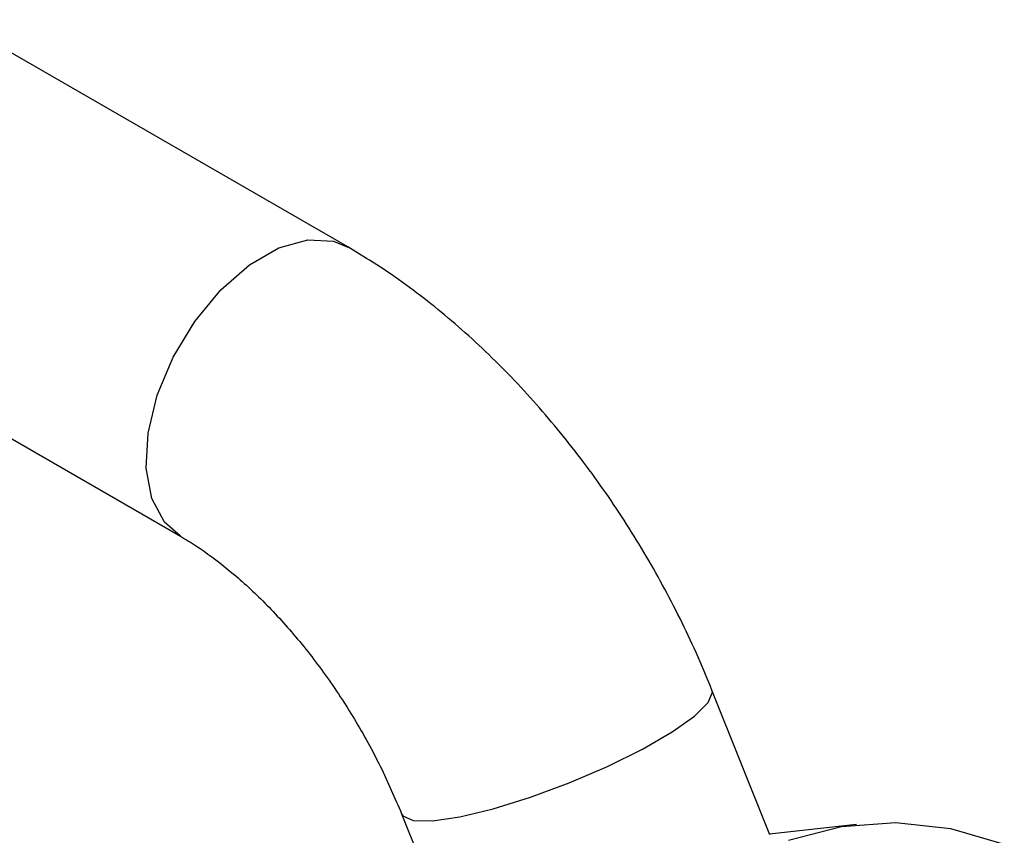
# Model space of a CAD drawing. Units: millimetres. Extents: x 17 to 2789, y 46 to 2085.
# Drawn here: x 2429 to 2465, y 596 to 626 of the extents above; entities that cross this region are included whole.
import ezdxf

# ---------------------------------------------------------------- set-up
doc = ezdxf.new("R2010")
doc.units = ezdxf.units.MM
doc.header["$LTSCALE"] = 10

msp = doc.modelspace()

# ---------------------------------------------------------------- linework, layer by layer
at = {"color": 7, "linetype": 'Continuous', "lineweight": 25}
for p, q in [((2441.097, 617.433), (2426.954, 625.597)), ((2420.955, 615.205), (2435.097, 607.041)), ((2456.251, 596.325), (2454.178, 601.518)), ((2443.033, 597.07), (2445.022, 592.086)), ((2459.368, 596.696), (2456.245, 596.339))]:
    msp.add_line(p, q, dxfattribs=at)
at = {"color": 8, "linetype": 'Continuous', "lineweight": 25, "flags": 128}
for points in [[(2435.096, 607.041), (2434.515, 607.544), (2434.062, 608.394), (2433.863, 609.485), (2433.929, 610.749), (2434.258, 612.107), (2434.828, 613.473), (2435.603, 614.761), (2436.535, 615.89), (2437.565, 616.79), (2438.629, 617.404), (2439.659, 617.694), (2440.591, 617.64), (2441.098, 617.432)], [(2443.033, 597.07), (2443.073, 597.003), (2443.446, 596.836), (2444.143, 596.823), (2445.12, 596.966), (2446.316, 597.255), (2447.656, 597.672), (2449.056, 598.191), (2450.428, 598.78), (2451.684, 599.4), (2452.748, 600.014), (2453.551, 600.583), (2454.044, 601.071), (2454.194, 601.447), (2454.178, 601.518)]]:
    msp.add_lwpolyline(points, dxfattribs=at)
at = {"color": 7, "linetype": 'Continuous', "lineweight": 25, "flags": 128}
msp.add_lwpolyline([(2456.931, 596.123), (2458.83, 596.621), (2460.782, 596.764), (2462.745, 596.548), (2464.677, 595.98)], dxfattribs=at)
at = {"color": 7, "linetype": 'Continuous', "lineweight": 25}
for points, knots in [([(2454.178, 601.518), (2453.991, 601.968), (2453.463, 603.245), (2452.434, 605.305), (2451.048, 607.644), (2449.491, 609.863), (2447.783, 611.936), (2445.937, 613.837), (2443.965, 615.536), (2442.33, 616.7), (2441.356, 617.279), (2441.097, 617.433)], [0, 0, 0, 0, 0.068187, 0.193422, 0.318579, 0.443943, 0.569755, 0.696354, 0.824051, 0.95305, 1, 1, 1, 1]), ([(2435.097, 607.041), (2435.284, 606.928), (2435.826, 606.602), (2436.797, 605.883), (2437.982, 604.819), (2439.169, 603.541), (2440.31, 602.083), (2441.361, 600.483), (2442.296, 598.794), (2442.788, 597.642), (2443.033, 597.07)], [0, 0, 0, 0, 0.067378, 0.195582, 0.325885, 0.458529, 0.593054, 0.72885, 0.865254, 1, 1, 1, 1])]:
    msp.add_open_spline(points, degree=3, knots=knots, dxfattribs=at)

doc.saveas('drawing.dxf')
